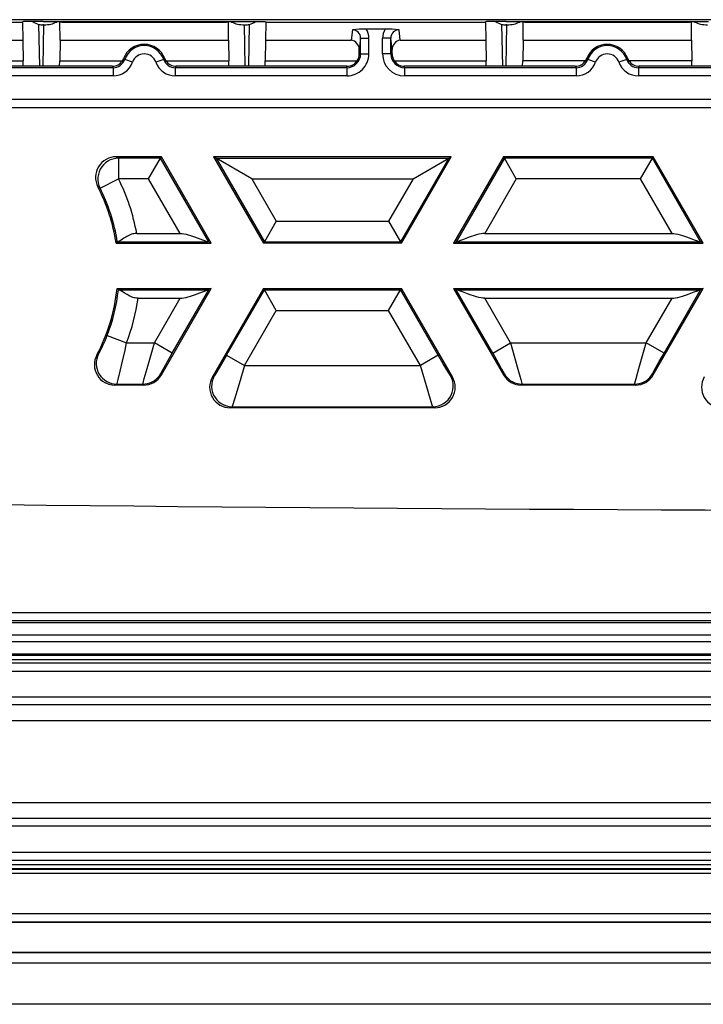
# Model space of a CAD drawing. Extents: x 0 to 420, y 0 to 297.
# Drawn here: x 323 to 334, y 86 to 102 of the extents above; entities that cross this region are included whole.
import ezdxf

# ---------------------------------------------------------------- set-up
doc = ezdxf.new("R2010")
doc.units = 0
doc.layers.get('0').update_dxf_attribs({"linetype": 'CONTINUOUS'})

msp = doc.modelspace()

# ---------------------------------------------------------------- linework, layer by layer
at = {"color": 7}
for p, q in [((368.264648, 102.185188), (310.316772, 102.185188)), ((319.594971, 102.147659), (323.094971, 102.147659)), ((323.094971, 102.147659), (323.123444, 102.147659)), ((323.123413, 102.151817), (323.123444, 102.147659)), ((323.123444, 102.147659), (323.127991, 101.853226)), ((323.456482, 102.157639), (326.733459, 102.157639)), ((323.730774, 102.142616), (323.731018, 102.157639)), ((323.731537, 101.853226), (323.730774, 102.142616)), ((323.761627, 102.142616), (323.730774, 102.142616)), ((323.761627, 102.142616), (326.428314, 102.142616)), ((326.459167, 102.142616), (326.428314, 102.142616)), ((326.458405, 101.853226), (326.459167, 102.142616)), ((326.459167, 102.142616), (326.458923, 102.157639)), ((327.066498, 102.147659), (327.061951, 101.853226)), ((327.066528, 102.151817), (327.066498, 102.147659)), ((327.066498, 102.147659), (327.094971, 102.147659)), ((327.094971, 102.147659), (330.594971, 102.147659)), ((330.594971, 102.147659), (330.623444, 102.147659)), ((330.623413, 102.151817), (330.623444, 102.147659)), ((330.623444, 102.147659), (330.627991, 101.853226)), ((330.956482, 102.157639), (334.233459, 102.157639)), ((331.230774, 102.142616), (331.231018, 102.157639)), ((331.231537, 101.853226), (331.230774, 102.142616)), ((331.261627, 102.142616), (331.230774, 102.142616)), ((331.261627, 102.142616), (333.928314, 102.142616)), ((333.959167, 102.142616), (333.928314, 102.142616)), ((333.958405, 101.853226), (333.959167, 102.142616)), ((333.959167, 102.142616), (333.958923, 102.157639)), ((323.401978, 101.429878), (323.390137, 102.10923)), ((323.470276, 102.102928), (323.451569, 102.102928)), ((323.458527, 101.429878), (323.470276, 102.102928)), ((326.719666, 102.102928), (326.738373, 102.102928)), ((326.731415, 101.429878), (326.719666, 102.102928)), ((326.787964, 101.429878), (326.799805, 102.10923)), ((328.467255, 102.022552), (328.447754, 101.853226)), ((328.997925, 102.031891), (328.692017, 102.031891)), ((329.242188, 101.853226), (329.222687, 102.022552)), ((330.901978, 101.429878), (330.890137, 102.10923)), ((330.970276, 102.102928), (330.951569, 102.102928)), ((330.958527, 101.429878), (330.970276, 102.102928)), ((321.742188, 101.853226), (323.127991, 101.853226)), ((323.127991, 101.852928), (323.128082, 101.84745)), ((323.128082, 101.84745), (323.133759, 101.520844)), ((323.731506, 101.847527), (323.726227, 101.520844)), ((323.731537, 101.852928), (323.731506, 101.847527)), ((323.731537, 101.853226), (326.458405, 101.853226)), ((326.458405, 101.852928), (326.458435, 101.847527)), ((326.458435, 101.847527), (326.463715, 101.520844)), ((327.061859, 101.84745), (327.056183, 101.520844)), ((327.061951, 101.852928), (327.061859, 101.84745)), ((327.061951, 101.853226), (328.447754, 101.853226)), ((328.600433, 101.888252), (328.578766, 101.700226)), ((328.600433, 101.888252), (328.733765, 101.888252)), ((328.600433, 101.629883), (328.600433, 101.888252)), ((328.733765, 101.629883), (328.733765, 101.888252)), ((328.956177, 101.629883), (328.956177, 101.888252)), ((329.089508, 101.888252), (328.956177, 101.888252)), ((329.089508, 101.629883), (329.089508, 101.888252)), ((329.111176, 101.700226), (329.089508, 101.888252)), ((329.242188, 101.853226), (330.627991, 101.853226)), ((330.627991, 101.852928), (330.628082, 101.84745)), ((330.628082, 101.84745), (330.633759, 101.520844)), ((331.231506, 101.847527), (331.226227, 101.520844)), ((331.231537, 101.852928), (331.231506, 101.847527)), ((331.231537, 101.853226), (333.958405, 101.853226)), ((333.958405, 101.852928), (333.958435, 101.847527)), ((333.958435, 101.847527), (333.963715, 101.520844)), ((328.578461, 101.629883), (328.578766, 101.700226)), ((329.111481, 101.629883), (329.111176, 101.700226)), ((321.643982, 101.520844), (323.133759, 101.520844)), ((323.135345, 101.429878), (323.133759, 101.520844)), ((323.72464, 101.429878), (323.726227, 101.520844)), ((323.726227, 101.520844), (324.743195, 101.520844)), ((324.762207, 101.557999), (324.779541, 101.541199)), ((324.905273, 101.496826), (324.779846, 101.541092)), ((325.4104, 101.541199), (325.284668, 101.496826)), ((325.427734, 101.557999), (325.4104, 101.541199)), ((325.446747, 101.520844), (326.463715, 101.520844)), ((326.465302, 101.429878), (326.463715, 101.520844)), ((327.054596, 101.429878), (327.056183, 101.520844)), ((327.056183, 101.520844), (328.545959, 101.520844)), ((328.600433, 101.629883), (328.578461, 101.629883)), ((328.600433, 101.629883), (328.733765, 101.629883)), ((329.089508, 101.629883), (328.956177, 101.629883)), ((329.089508, 101.629883), (329.111481, 101.629883)), ((329.143982, 101.520844), (330.633759, 101.520844)), ((330.635345, 101.429878), (330.633759, 101.520844)), ((331.22464, 101.429878), (331.226227, 101.520844)), ((332.243195, 101.520844), (331.226227, 101.520844)), ((332.262207, 101.557999), (332.279541, 101.541199)), ((332.405273, 101.496826), (332.279846, 101.541092)), ((332.9104, 101.541199), (332.784668, 101.496826)), ((332.927734, 101.557999), (332.9104, 101.541199)), ((333.963715, 101.520844), (332.946747, 101.520844)), ((333.965302, 101.429878), (333.963715, 101.520844)), ((323.135345, 101.429878), (321.811646, 101.429878)), ((324.590942, 101.407761), (321.811646, 101.407761)), ((323.72464, 101.429878), (323.135345, 101.429878)), ((324.575562, 101.429878), (323.72464, 101.429878)), ((324.575562, 101.429878), (324.590942, 101.407761)), ((324.590942, 101.407761), (324.590942, 101.274437)), ((325.61438, 101.429878), (325.598999, 101.407761)), ((325.598999, 101.407761), (325.598999, 101.274437)), ((328.378296, 101.407761), (325.598999, 101.407761)), ((326.465302, 101.429878), (325.61438, 101.429878)), ((327.054596, 101.429878), (326.465302, 101.429878)), ((328.378296, 101.429878), (327.054596, 101.429878)), ((328.378296, 101.407761), (328.378296, 101.429878)), ((328.378296, 101.407761), (328.378296, 101.274437)), ((329.311646, 101.407761), (329.311646, 101.429878)), ((330.635345, 101.429878), (329.311646, 101.429878)), ((329.311646, 101.407761), (329.311646, 101.274437)), ((332.090942, 101.407761), (329.311646, 101.407761)), ((331.22464, 101.429878), (330.635345, 101.429878)), ((332.075562, 101.429878), (331.22464, 101.429878)), ((332.075562, 101.429878), (332.090942, 101.407761)), ((332.090942, 101.407761), (332.090942, 101.274437)), ((333.11438, 101.429878), (333.098999, 101.407761)), ((333.098999, 101.407761), (333.098999, 101.274437)), ((335.878296, 101.407761), (333.098999, 101.407761)), ((333.965302, 101.429878), (333.11438, 101.429878)), ((334.554596, 101.429878), (333.965302, 101.429878)), ((324.590942, 101.274437), (321.811646, 101.274437)), ((328.378296, 101.274437), (325.598999, 101.274437)), ((332.090942, 101.274437), (329.311646, 101.274437)), ((335.878296, 101.274437), (333.098999, 101.274437)), ((314.311646, 100.896545), (365.878296, 100.896545)), ((320.700623, 100.763214), (359.489319, 100.763214)), ((325.372528, 99.963211), (324.639923, 99.963211)), ((324.639923, 99.963211), (324.67804, 99.939842)), ((325.359039, 99.939842), (324.67804, 99.939842)), ((324.67804, 99.939842), (324.67804, 99.60656)), ((325.166626, 99.60656), (325.359039, 99.939842)), ((325.372528, 99.963211), (325.359039, 99.939842)), ((326.14035, 98.586594), (325.359039, 99.939842)), ((326.180817, 98.563217), (325.372528, 99.963211)), ((330.068329, 99.963211), (326.21933, 99.963211)), ((326.21933, 99.963211), (327.027618, 98.563217)), ((326.21933, 99.963211), (326.259796, 99.939842)), ((326.259796, 99.939842), (327.041107, 98.586594)), ((326.259796, 99.939842), (330.027832, 99.939842)), ((326.837067, 99.60656), (326.259796, 99.939842)), ((330.027832, 99.939842), (329.246521, 98.586594)), ((329.26004, 98.563217), (330.068329, 99.963211)), ((329.450562, 99.60656), (330.027832, 99.939842)), ((330.068329, 99.963211), (330.027832, 99.939842)), ((330.9151, 99.963211), (330.106812, 98.563217)), ((330.928589, 99.939842), (330.147308, 98.586594)), ((333.339966, 99.963211), (330.9151, 99.963211)), ((330.9151, 99.963211), (330.928589, 99.939842)), ((333.326477, 99.939842), (330.928589, 99.939842)), ((331.121033, 99.60656), (330.928589, 99.939842)), ((333.134064, 99.60656), (333.326477, 99.939842)), ((333.339966, 99.963211), (333.326477, 99.939842)), ((334.107788, 98.586594), (333.326477, 99.939842)), ((334.148254, 98.563217), (333.339966, 99.963211)), ((324.380188, 99.457031), (324.67804, 99.60656)), ((325.166626, 99.60656), (324.67804, 99.60656)), ((325.677887, 98.721039), (325.166626, 99.60656)), ((326.837067, 99.60656), (327.233521, 98.919876)), ((326.837067, 99.60656), (329.450562, 99.60656)), ((329.450562, 99.60656), (329.054108, 98.919876)), ((331.121033, 99.60656), (330.609772, 98.721039)), ((333.134064, 99.60656), (331.121033, 99.60656)), ((333.645325, 98.721039), (333.134064, 99.60656)), ((324.343811, 99.476952), (324.380188, 99.457031)), ((327.233521, 98.919876), (327.041107, 98.586594)), ((327.233521, 98.919876), (329.054108, 98.919876)), ((329.054108, 98.919876), (329.246521, 98.586594)), ((324.974304, 98.721039), (325.677887, 98.721039)), ((330.609772, 98.721039), (333.645325, 98.721039)), ((324.659088, 98.586594), (324.639008, 98.563217)), ((324.639008, 98.563217), (326.180817, 98.563217)), ((324.666931, 98.587753), (324.659088, 98.586594)), ((324.666931, 98.587753), (326.130524, 98.587753)), ((326.140106, 98.58667), (326.130524, 98.587753)), ((326.180817, 98.563217), (326.14035, 98.586594)), ((327.027618, 98.563217), (327.041107, 98.586594)), ((329.26004, 98.563217), (327.027618, 98.563217)), ((327.041107, 98.586594), (329.246521, 98.586594)), ((329.26004, 98.563217), (329.246521, 98.586594)), ((330.106812, 98.563217), (330.147308, 98.586594)), ((330.106812, 98.563217), (334.148254, 98.563217)), ((330.147522, 98.58667), (330.157104, 98.587753)), ((330.157104, 98.587753), (334.097961, 98.587753)), ((334.107544, 98.58667), (334.097961, 98.587753)), ((334.148254, 98.563217), (334.107788, 98.586594)), ((324.65564, 97.82988), (326.180817, 97.82988)), ((324.676666, 97.806503), (324.65564, 97.82988)), ((324.684509, 97.805344), (324.676666, 97.806503)), ((325.372528, 96.429855), (326.180817, 97.82988)), ((325.548157, 96.7808), (326.14035, 97.806503)), ((326.140106, 97.806419), (326.130524, 97.805344)), ((326.180817, 97.82988), (326.14035, 97.806503)), ((327.027618, 97.82988), (326.200043, 96.396469)), ((326.429626, 96.747414), (327.041107, 97.806503)), ((327.027618, 97.82988), (329.26004, 97.82988)), ((327.027618, 97.82988), (327.041107, 97.806503)), ((327.041107, 97.806503), (329.246521, 97.806503)), ((327.233521, 97.473221), (327.041107, 97.806503)), ((329.054108, 97.473221), (329.246521, 97.806503)), ((329.26004, 97.82988), (329.246521, 97.806503)), ((329.858002, 96.747414), (329.246521, 97.806503)), ((330.087616, 96.396469), (329.26004, 97.82988)), ((330.106812, 97.82988), (330.9151, 96.429855)), ((330.106812, 97.82988), (334.148254, 97.82988)), ((330.106812, 97.82988), (330.147308, 97.806503)), ((330.739502, 96.7808), (330.147308, 97.806503)), ((330.147522, 97.806419), (330.157104, 97.805344)), ((333.339966, 96.429855), (334.148254, 97.82988)), ((333.515594, 96.7808), (334.107788, 97.806503)), ((334.107544, 97.806419), (334.097961, 97.805344)), ((334.148254, 97.82988), (334.107788, 97.806503)), ((324.684509, 97.805344), (326.130524, 97.805344)), ((324.995667, 97.672058), (325.677887, 97.672058)), ((325.259521, 96.947433), (325.677887, 97.672058)), ((330.157104, 97.805344), (334.097961, 97.805344)), ((331.028137, 96.947433), (330.609772, 97.672058)), ((330.609772, 97.672058), (333.645325, 97.672058)), ((333.226959, 96.947433), (333.645325, 97.672058)), ((326.718262, 96.580772), (327.233521, 97.473221)), ((327.233521, 97.473221), (329.054108, 97.473221)), ((329.569366, 96.580772), (329.054108, 97.473221)), ((324.496948, 97.067177), (324.807678, 96.947441)), ((324.807678, 96.947433), (325.259521, 96.947433)), ((325.548157, 96.7808), (325.259521, 96.947433)), ((330.739502, 96.7808), (331.028137, 96.947433)), ((331.028137, 96.947433), (333.226959, 96.947433)), ((333.515594, 96.7808), (333.226959, 96.947433)), ((324.327545, 96.753006), (324.355408, 96.768036)), ((326.429626, 96.747414), (326.718262, 96.580772)), ((329.858002, 96.747414), (329.569366, 96.580772)), ((326.718262, 96.580772), (329.569366, 96.580772)), ((325.372528, 96.429855), (325.362335, 96.447517)), ((326.230621, 96.414131), (326.200043, 96.396469)), ((330.087616, 96.396469), (330.057037, 96.414131)), ((330.925323, 96.447517), (330.9151, 96.429855)), ((333.339966, 96.429855), (333.329773, 96.447517)), ((324.621796, 96.263214), (324.651031, 96.280876)), ((325.083893, 96.263214), (324.621796, 96.263214)), ((324.651031, 96.280876), (325.0737, 96.280876)), ((325.083893, 96.263214), (325.0737, 96.280876)), ((331.213928, 96.280876), (331.203735, 96.263214)), ((333.051331, 96.263214), (331.203735, 96.263214)), ((331.213928, 96.280876), (333.041138, 96.280876)), ((333.051331, 96.263214), (333.041138, 96.280876)), ((326.519257, 95.914207), (326.488647, 95.896545)), ((329.798981, 95.896545), (326.488647, 95.896545)), ((326.519257, 95.914207), (329.768402, 95.914207)), ((329.798981, 95.896545), (329.768402, 95.914207)), ((306.252869, 92.581482), (336.189636, 92.581482)), ((306.221344, 92.416641), (373.968597, 92.416641)), ((306.252869, 92.448166), (373.937073, 92.448166)), ((306.221344, 92.216675), (373.968597, 92.216675)), ((306.247742, 92.109756), (373.9422, 92.109756)), ((306.247742, 91.909782), (373.9422, 91.909782)), ((306.094971, 91.763214), (374.094971, 91.763214)), ((306.223206, 91.885269), (373.966736, 91.885269)), ((306.223206, 91.818611), (373.966736, 91.818611)), ((306.094971, 91.629883), (374.094971, 91.629883)), ((374.107025, 91.207008), (306.082916, 91.207008)), ((374.107025, 91.081299), (306.082916, 91.081299)), ((306.082916, 90.82988), (374.107025, 90.82988)), ((384.128296, 89.496552), (296.061646, 89.496552)), ((296.061646, 89.245132), (384.128296, 89.245132)), ((296.061646, 89.119423), (384.128296, 89.119423)), ((296.061646, 88.696548), (384.128296, 88.696548)), ((296.061646, 88.563217), (384.128296, 88.563217)), ((384.123199, 88.415047), (296.066742, 88.415047)), ((296.080139, 88.495102), (384.109802, 88.495102)), ((296.080139, 88.428436), (384.109802, 88.428436)), ((384.123199, 88.348381), (296.066742, 88.348381)), ((384.262756, 87.695419), (295.927185, 87.695419)), ((384.269165, 87.555679), (295.920776, 87.555679)), ((384.262756, 87.562088), (295.927185, 87.562088)), ((295.437256, 87.072166), (384.752686, 87.072166)), ((295.437256, 87.068054), (384.752686, 87.068054)), ((386.428314, 86.896545), (293.761627, 86.896545)), ((386.428314, 86.229881), (293.761627, 86.229881))]:
    msp.add_line(p, q, dxfattribs=at)
for points in [[(323.456482, 102.157639), (323.304657, 102.156998), (323.186127, 102.15522), (323.139099, 102.153587), (323.127167, 102.152695), (323.12384, 102.152115), (323.123535, 102.151978), (323.123474, 102.151917), (323.123413, 102.151817)], [(323.470276, 102.102928), (323.499146, 102.103661), (323.52771, 102.105843), (323.555664, 102.109459), (323.582642, 102.114449), (323.608276, 102.120781), (323.632324, 102.128365), (323.654541, 102.137093), (323.674561, 102.146889), (323.6922, 102.157646)], [(326.497742, 102.157646), (326.515381, 102.146889), (326.5354, 102.137093), (326.557617, 102.128365), (326.581665, 102.120781), (326.6073, 102.114449), (326.634277, 102.109459), (326.662231, 102.105843), (326.690796, 102.103661), (326.719666, 102.102928)], [(326.733459, 102.157639), (326.885284, 102.156998), (327.003815, 102.15522), (327.050842, 102.153587), (327.062775, 102.152695), (327.066101, 102.152115), (327.066406, 102.151978), (327.066467, 102.151917), (327.066528, 102.151817)], [(330.956482, 102.157639), (330.804657, 102.156998), (330.686127, 102.15522), (330.639099, 102.153587), (330.627167, 102.152695), (330.62384, 102.152115), (330.623535, 102.151978), (330.623474, 102.151917), (330.623413, 102.151817)], [(330.970276, 102.102928), (330.999146, 102.103661), (331.02771, 102.105843), (331.055664, 102.109459), (331.082642, 102.114449), (331.108276, 102.120781), (331.132324, 102.128365), (331.154541, 102.137093), (331.174561, 102.146889), (331.1922, 102.157646)], [(333.997742, 102.157646), (334.015381, 102.146889), (334.0354, 102.137093), (334.057617, 102.128365), (334.081665, 102.120781), (334.1073, 102.114449), (334.134277, 102.109459), (334.162231, 102.105843), (334.190796, 102.103661), (334.219666, 102.102928)], [(324.67804, 99.939842), (324.632935, 99.936745), (324.588745, 99.927589), (324.546143, 99.912544), (324.50592, 99.891853), (324.468872, 99.865913), (324.43573, 99.835213), (324.406982, 99.800301), (324.383301, 99.761848), (324.36499, 99.720528), (324.352417, 99.677101), (324.345825, 99.632393), (324.345398, 99.587196), (324.351074, 99.542366), (324.362671, 99.498695), (324.380188, 99.457039)], [(324.974304, 98.721039), (324.951233, 98.719986), (324.928375, 98.716866), (324.909576, 98.712738), (324.891327, 98.707436), (324.867218, 98.69854), (324.843964, 98.688156), (324.816162, 98.673752), (324.798431, 98.663605), (324.764771, 98.642921), (324.71991, 98.614235), (324.700928, 98.602631), (324.67804, 98.590828), (324.666931, 98.587753)], [(325.677887, 98.721039), (325.70636, 98.719879), (325.73468, 98.716675), (325.772034, 98.709862), (325.808594, 98.700912), (325.84433, 98.690491), (325.91214, 98.667473), (325.955261, 98.651344), (326.037537, 98.619118), (326.086914, 98.600266), (326.10791, 98.593086), (326.124481, 98.588623), (326.130524, 98.587753)], [(330.609772, 98.721039), (330.581268, 98.719879), (330.552948, 98.716675), (330.515625, 98.709862), (330.479034, 98.700912), (330.443298, 98.690491), (330.375488, 98.667473), (330.332367, 98.651344), (330.250092, 98.619118), (330.200714, 98.600266), (330.179749, 98.593086), (330.163147, 98.588623), (330.157104, 98.587753)], [(333.645325, 98.721039), (333.673798, 98.719879), (333.702148, 98.716675), (333.739441, 98.709862), (333.776031, 98.700912), (333.811768, 98.690491), (333.879578, 98.667473), (333.922699, 98.651344), (334.004974, 98.619118), (334.054352, 98.600266), (334.075348, 98.593086), (334.091919, 98.588623), (334.097961, 98.587753)], [(324.995667, 97.672058), (324.972443, 97.673126), (324.949463, 97.6763), (324.930969, 97.680367), (324.913025, 97.685547), (324.888336, 97.69455), (324.864532, 97.705063), (324.836456, 97.719414), (324.818481, 97.729507), (324.784302, 97.750099), (324.738586, 97.778732), (324.719147, 97.790367), (324.695801, 97.802238), (324.684509, 97.805344)], [(325.677887, 97.672058), (325.70636, 97.673218), (325.73468, 97.676422), (325.772034, 97.683235), (325.808594, 97.692184), (325.84433, 97.702606), (325.91214, 97.725624), (325.955261, 97.741753), (326.037537, 97.773979), (326.086914, 97.792831), (326.10791, 97.800011), (326.124481, 97.804474), (326.130524, 97.805344)], [(330.609772, 97.672058), (330.581268, 97.673218), (330.552948, 97.676422), (330.515625, 97.683235), (330.479034, 97.692184), (330.443298, 97.702606), (330.375488, 97.725624), (330.332367, 97.741753), (330.250092, 97.773979), (330.200714, 97.792831), (330.179749, 97.800011), (330.163147, 97.804474), (330.157104, 97.805344)], [(333.645325, 97.672058), (333.673798, 97.673218), (333.702148, 97.676422), (333.739441, 97.683235), (333.776031, 97.692184), (333.811768, 97.702606), (333.879578, 97.725624), (333.922699, 97.741753), (334.004974, 97.773979), (334.054352, 97.792831), (334.075348, 97.800011), (334.091919, 97.804474), (334.097961, 97.805344)], [(324.355408, 96.768036), (324.355835, 96.768425), (324.357391, 96.770454), (324.366913, 96.786201), (324.392609, 96.833984), (324.426941, 96.903748), (324.462158, 96.982269), (324.496704, 97.067284)], [(324.651031, 96.280876), (324.651215, 96.281189), (324.651794, 96.282448), (324.654755, 96.291199), (324.673431, 96.356979), (324.707306, 96.488495), (324.746124, 96.65287), (324.784821, 96.832542), (324.807678, 96.947441)], [(325.0737, 96.280876), (325.073669, 96.281227), (325.073822, 96.282692), (325.07605, 96.293022), (325.096191, 96.369972), (325.141937, 96.535141), (325.259521, 96.947441)], [(331.028137, 96.947433), (331.149475, 96.521759), (331.195251, 96.355949), (331.212067, 96.291084), (331.213837, 96.282433), (331.213989, 96.281181), (331.213928, 96.280876)], [(333.041138, 96.280876), (333.041107, 96.281227), (333.04126, 96.282692), (333.043457, 96.293022), (333.063599, 96.369972), (333.109375, 96.535141), (333.226959, 96.947441)], [(325.362335, 96.447517), (325.362305, 96.447594), (325.362305, 96.447861), (325.362854, 96.449524), (325.368958, 96.462196), (325.39035, 96.502235), (325.469757, 96.64399), (325.548157, 96.7808)], [(326.429626, 96.747414), (326.310822, 96.544014), (326.254822, 96.45092), (326.234863, 96.419601), (326.23172, 96.41526), (326.230835, 96.414284), (326.230621, 96.414131)], [(330.057037, 96.414131), (330.056763, 96.41433), (330.056, 96.415161), (330.051666, 96.421204), (330.021729, 96.469048), (329.937439, 96.610832), (329.858002, 96.747414)], [(330.739502, 96.7808), (330.855591, 96.577263), (330.88501, 96.524567), (330.920654, 96.458351), (330.924805, 96.449432), (330.925293, 96.448051), (330.925354, 96.447662), (330.925323, 96.447517)], [(333.329773, 96.447517), (333.329742, 96.447594), (333.329742, 96.447861), (333.330292, 96.449524), (333.336365, 96.462196), (333.357788, 96.502235), (333.437195, 96.64399), (333.515594, 96.7808)], [(326.718262, 96.580772), (326.647156, 96.336067), (326.579712, 96.107666), (326.530762, 95.947296), (326.52124, 95.9188), (326.519684, 95.914978), (326.519257, 95.914207)], [(329.768402, 95.914207), (329.768188, 95.914536), (329.767548, 95.915848), (329.76416, 95.925026), (329.742432, 95.993477), (329.692657, 96.158928), (329.569366, 96.580772)], [(325.07373, 96.280876), (325.112427, 96.283134), (325.150513, 96.289864), (325.187683, 96.300987), (325.223267, 96.316338), (325.256836, 96.335716), (325.287964, 96.358864), (325.316101, 96.385445), (325.341064, 96.415138), (325.362305, 96.447517)], [(326.230591, 96.414131), (326.210266, 96.372353), (326.195923, 96.328133), (326.187866, 96.282356), (326.186279, 96.235909), (326.191162, 96.189674), (326.202393, 96.144569), (326.219849, 96.101463), (326.243042, 96.061195), (326.271729, 96.024559), (326.305176, 95.992256), (326.342773, 95.964912), (326.383789, 95.943077), (326.427429, 95.927162), (326.4729, 95.917473), (326.519287, 95.914207)], [(329.768433, 95.914207), (329.814758, 95.917473), (329.860229, 95.927162), (329.903931, 95.943077), (329.944946, 95.964912), (329.982544, 95.992256), (330.015991, 96.024559), (330.044556, 96.061195), (330.06781, 96.101463), (330.085205, 96.144569), (330.096497, 96.189674), (330.101379, 96.235909), (330.099731, 96.282356), (330.091736, 96.328133), (330.077393, 96.372353), (330.057007, 96.414131)], [(330.925293, 96.447517), (330.946594, 96.415138), (330.971558, 96.385445), (330.999695, 96.358864), (331.030762, 96.335716), (331.064331, 96.316338), (331.099976, 96.300987), (331.137085, 96.289864), (331.175232, 96.283134), (331.213928, 96.280876)], [(333.041138, 96.280876), (333.079834, 96.283134), (333.117981, 96.289864), (333.155151, 96.300987), (333.190674, 96.316338), (333.224243, 96.335716), (333.255371, 96.358864), (333.283569, 96.385445), (333.308472, 96.415138), (333.329773, 96.447517)]]:
    msp.add_lwpolyline(points, dxfattribs=at)
for centre, radius, start, end in [((323.442444, 102.343597), 0.240215, 230.91325, 257.42064), ((326.747498, 102.343597), 0.240215, 282.579362, 309.08678), ((330.942444, 102.343597), 0.240215, 230.91325, 257.42064), ((323.45163, 102.406319), 0.303391, 258.302226, 269.988475), ((326.738312, 102.406319), 0.303391, 270.01152, 281.697776), ((328.466736, 101.889046), 0.133591, 359.658945, 89.782229), ((328.697235, 99.227806), 2.804123, 90.107066, 94.704514), ((328.465912, 101.888298), 0.267846, 359.990771, 32.419817), ((329.22403, 101.88829), 0.267847, 147.580225, 180.009147), ((328.992706, 99.227631), 2.804302, 85.295676, 89.892837), ((329.223206, 101.889046), 0.133591, 90.217503, 180.340535), ((330.95163, 102.406319), 0.303391, 258.302226, 269.988475), ((328.424591, 101.701347), 0.154017, 359.58088, 81.33489), ((329.26532, 101.701363), 0.153988, 98.65474, 180.423658), ((325.094971, 101.428017), 0.357452, 21.335431, 158.664557), ((325.094971, 101.429878), 0.334487, 19.438756, 160.561246), ((332.594971, 101.428017), 0.357452, 21.335431, 158.664557), ((332.594971, 101.429878), 0.334487, 19.438756, 160.561246), ((324.575531, 101.62989), 0.200008, 270.002846, 326.96174), ((324.590973, 101.607742), 0.199978, 269.997081, 340.564161), ((324.590973, 101.60775), 0.333318, 269.999608, 340.561613), ((324.574646, 101.630432), 0.201052, 326.969987, 338.882995), ((325.094971, 101.429878), 0.201159, 19.438756, 160.561246), ((325.598969, 101.60775), 0.333318, 199.438358, 270.000366), ((325.598969, 101.607742), 0.199978, 199.435845, 270.002914), ((325.615295, 101.630432), 0.201052, 201.117205, 213.030216), ((325.61441, 101.62989), 0.200008, 213.038262, 269.997156), ((328.378296, 101.629883), 0.355446, 269.999997, 0.000045), ((328.378296, 101.629883), 0.222118, 269.999997, 360), ((328.378296, 101.629883), 0.2, 269.999997, 326.962655), ((328.377319, 101.63047), 0.201154, 326.976794, 359.832752), ((329.311646, 101.629883), 0.355446, 180.000022, 269.999997), ((329.311646, 101.629883), 0.222118, 180.000005, 269.999997), ((329.312622, 101.63047), 0.201154, 180.167253, 213.023208), ((329.311646, 101.629883), 0.2, 213.037347, 269.999997), ((332.075531, 101.62989), 0.200008, 270.002846, 326.96174), ((332.090973, 101.607742), 0.199978, 269.997081, 340.564161), ((332.090973, 101.60775), 0.333318, 269.999608, 340.561613), ((332.074646, 101.630432), 0.201052, 326.969987, 338.882995), ((332.594971, 101.429878), 0.201159, 19.438756, 160.561246), ((333.098969, 101.60775), 0.333318, 199.438358, 270.000366), ((333.098969, 101.607742), 0.199978, 199.435845, 270.002914), ((333.115295, 101.630432), 0.201052, 201.117205, 213.030216), ((333.11441, 101.62989), 0.200008, 213.038262, 269.997156), ((324.639832, 99.629982), 0.333223, 89.985686, 207.337923), ((321.737762, 98.130501), 3.289991, 10.340277, 26.657086), ((321.737762, 98.130501), 2.933333, 8.482952, 27.323622), ((321.737762, 98.130501), 2.956708, 8.873572, 26.657086), ((321.737762, 98.130501), 2.933333, 331.991597, 354.117722), ((321.737762, 98.130501), 2.956708, 338.924649, 353.708874), ((321.737762, 98.130501), 3.289991, 338.924649, 351.990047), ((324.621704, 96.596443), 0.333222, 151.976791, 270.014792), ((324.651276, 96.614311), 0.333444, 152.546442, 269.956721), ((325.083893, 96.596489), 0.333275, 269.999233, 330.000764), ((326.488556, 96.229774), 0.333218, 149.983564, 270.016438), ((329.799072, 96.229774), 0.333218, 269.983564, 30.016434), ((331.203735, 96.596489), 0.333275, 209.999238, 270.000762), ((333.051331, 96.596489), 0.333275, 269.999233, 330.000764), ((334.455994, 96.229774), 0.333218, 149.983564, 270.016438), ((340.094971, 1624.584106), 1530.354212, 269.139032, 270.844619)]:
    msp.add_arc(centre, radius, start, end, dxfattribs=at)

doc.saveas('drawing.dxf')
